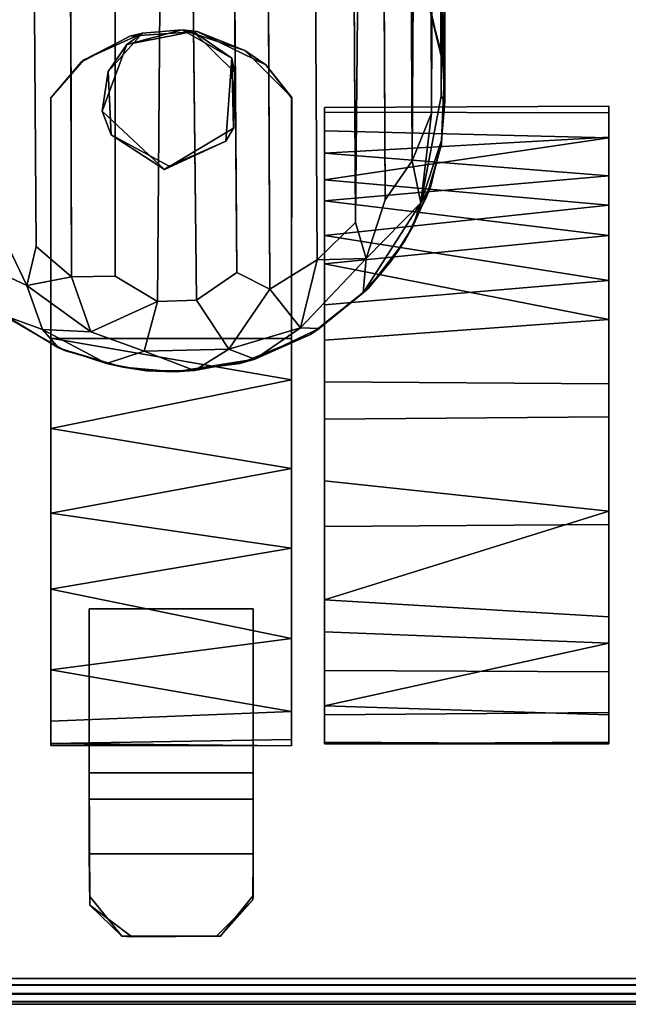
# Model space of a CAD drawing. Extents: x -173 to 30, y 47 to 130.
# Drawn here: x -99 to -98, y 79 to 81 of the extents above; entities that cross this region are included whole.
import ezdxf

# ---------------------------------------------------------------- set-up
doc = ezdxf.new("R2010")
doc.units = 0
doc.header["$LTSCALE"] = 96
doc.header["$MEASUREMENT"] = 0
for name, color, linetype in [('AFUTL-3-CTPL-FXBK', 7, 'Continuous'), ('AFUTL-3-LGPT', 7, 'Continuous'), ('AFUTL-3-TP-EDLM-SH', 7, 'Continuous'), ('AFUTL-3-TPLM-TH', 7, 'Continuous'), ('AFUTL-P', 7, 'Continuous'), ('MAIN_FURN', 7, 'Continuous')]:
    doc.layers.add(name, color=color, linetype=linetype)

# ---------------------------------------------------------------- blocks, each defined once
blk = doc.blocks.new('VT6030DT6VC12')
at = {"layer": 'AFUTL-3-CTPL-FXBK', "color": 47, "linetype": 'Continuous'}
for points, invisible_edges in [([(2.8893, -0.1569, 0.8575), (3.0918, -0.1552, 0.8577), (2.8143, -0.5295, 0.8577), (2.8147, -0.2498, 0.8574)], 2), ([(3.0918, -0.1552, 0.8577), (3.1874, -0.2273, 0.8566), (3.1893, -0.5295, 0.8577), (2.8143, -0.5295, 0.8577)], 8), ([(2.8985, -0.1564, 0.7328), (2.8156, -0.2395, 0.7328), (2.8143, -0.3445, 0.7327), (3.1893, -0.3445, 0.7327)], 8), ([(3.1144, -0.1569, 0.733), (2.8985, -0.1564, 0.7328), (3.1893, -0.3445, 0.7327), (3.1876, -0.2468, 0.7328)], 2), ([(2.8143, -0.3445, 0.7327), (2.8156, -0.2395, 0.7328), (2.8143, -0.5295, 0.8577), (2.8143, -0.5295, 0.7327)], 2), ([(2.8156, -0.2395, 0.7328), (2.8147, -0.2498, 0.8574), (2.8143, -0.5295, 0.8577)], 12), ([(3.1893, -0.3445, 0.7327), (3.1893, -0.5295, 0.8577), (3.1874, -0.2273, 0.8566), (3.1876, -0.2468, 0.7328)], 1), ([(3.1893, -0.4695, 0.6077), (3.1893, -0.5295, 0.7327), (3.1893, -0.5295, 0.8577), (3.1893, -0.3445, 0.7327)], 5), ([(3.1893, -0.592, 0.7327), (3.1893, -0.4695, 0.6077), (3.1893, -0.9045, 0.6077), (3.1893, -0.9045, 0.7327)], 1), ([(3.1893, -0.5295, 0.7327), (3.1893, -0.4695, 0.6077), (3.1893, -0.592, 0.7327)], 3), ([(2.0018, -0.5959, 0.8397), (2.0018, -2.0525, 0.7935), (2.0018, -0.6625, 0.4124), (2.0018, -0.5996, 0.614)], 3), ([(2.0018, -0.5959, 0.8397), (2.0018, -0.6675, 1.0614), (2.0018, -0.7605, 1.2007), (2.0018, -2.0525, 0.7935)], 12), ([(2.6518, -0.8515, 0.17), (2.6518, -0.5996, 0.8514), (2.6518, -0.5959, 0.6257), (2.6518, -0.683, 0.3708)], 1), ([(2.6518, -0.8515, 0.17), (2.6518, -0.6625, 1.0529), (2.6518, -0.5996, 0.8514)], 13), ([(2.7268, -0.591, 0.7327), (2.7268, -1.522, 1.3027), (2.7263, -2.0723, 1.3031), (2.7268, -2.072, 0.7327)], 1), ([(2.8143, -0.9045, 0.7327), (2.8143, -0.592, 0.7327), (2.7268, -0.591, 0.7327), (2.7268, -2.072, 0.7327)], 8), ([(2.7268, -0.591, 0.7327), (2.7268, -0.6056, 0.882), (2.7268, -1.522, 1.3027)], 14), ([(2.7268, -0.6056, 0.882), (2.7268, -0.67, 1.067), (2.7268, -0.8367, 1.2865), (2.7268, -1.522, 1.3027)], 12), ([(3.2769, -2.072, 0.7326), (3.2768, -0.592, 0.7327), (3.1893, -0.592, 0.7327), (3.1893, -0.9045, 0.7327)], 8), ([(3.2768, -0.592, 0.7327), (3.2769, -2.072, 0.7326), (3.277, -2.072, 1.3029), (3.2768, -1.522, 1.3027)], 8), ([(3.2768, -1.522, 1.3027), (3.2768, -0.648, 1.0183), (3.2768, -0.597, 0.8346), (3.2768, -0.592, 0.7327)], 9), ([(3.2768, -0.949, 1.3634), (3.2768, -0.7649, 1.2104), (3.2768, -0.648, 1.0183), (3.2768, -1.522, 1.3027)], 12), ([(2.0018, -1.0971, 0.0326), (2.0018, -0.826, 0.1892), (2.0018, -0.6625, 0.4124), (2.0018, -2.0525, 0.7935)], 12), ([(2.6518, -0.9251, 1.3517), (2.6518, -0.7635, 1.2043), (2.6518, -0.6625, 1.0529), (2.6518, -0.8515, 0.17)], 12), ([(2.0018, -1.1274, 1.4423), (2.0018, -2.0525, 0.7935), (2.0018, -0.7605, 1.2007), (2.0018, -0.8864, 1.3219)], 3), ([(2.6518, -1.5179, 0.0277), (2.6518, -0.8515, 0.17), (2.6518, -1.0924, 0.0341), (2.6518, -1.3378, 0.0008)], 1), ([(2.6518, -1.5179, 0.0277), (2.6518, -1.6924, 0.1009), (2.6518, -1.8362, 0.2125), (2.6518, -0.8515, 0.17)], 12), ([(2.6518, -2.0387, 0.5704), (2.6518, -0.8515, 0.17), (2.6518, -1.8362, 0.2125), (2.6518, -1.9454, 0.349)], 3), ([(2.6518, -1.9959, 1.0221), (2.6518, -0.8515, 0.17), (2.6518, -2.0387, 0.5704), (2.6518, -2.0499, 0.8104)], 3), ([(2.6518, -1.7569, 1.3211), (2.6518, -0.8515, 0.17), (2.6518, -1.9959, 1.0221), (2.6518, -1.884, 1.2012)], 3), ([(2.6518, -1.4226, 1.4575), (2.6518, -0.8515, 0.17), (2.6518, -1.7569, 1.3211), (2.6518, -1.5984, 1.4105)], 3), ([(2.6518, -0.9251, 1.3517), (2.6518, -0.8515, 0.17), (2.6518, -1.4226, 1.4575), (2.6518, -1.1968, 1.4563)], 3), ([(2.7268, -1.2246, 1.4593), (2.7268, -1.522, 1.3027), (2.7268, -0.8367, 1.2865), (2.7268, -1.043, 1.4086)], 3), ([(3.1893, -0.9045, 0.7327), (2.8143, -0.9045, 0.7327), (2.7268, -2.072, 0.7327), (3.2769, -2.072, 0.7326)], 14), ([(3.2768, -1.3166, 1.4657), (3.2768, -1.1228, 1.4365), (3.2768, -0.949, 1.3634), (3.2768, -1.522, 1.3027)], 12), ([(2.0018, -1.0971, 0.0326), (2.0018, -2.0525, 0.7935), (2.0018, -1.5649, 0.0402), (2.0018, -1.3426, 0.001)], 3), ([(2.0018, -1.1274, 1.4423), (2.0018, -1.4181, 1.4603), (2.0018, -1.6543, 1.3861), (2.0018, -2.0525, 0.7935)], 12), ([(2.7268, -1.522, 1.3027), (2.7268, -1.2246, 1.4593), (2.7268, -1.4278, 1.4567), (2.7268, -1.522, 1.4348)], 1), ([(3.2768, -1.522, 1.3027), (3.277, -1.5228, 1.4356), (3.2768, -1.3166, 1.4657)], 12), ([(2.7268, -1.522, 1.3027), (2.8769, -1.9727, 1.3027), (2.863, -2.1619, 1.3027), (2.7263, -2.0723, 1.3031)], 5), ([(2.7268, -1.522, 1.3027), (3.2768, -1.522, 1.3027), (3.0062, -1.9155, 1.3027), (2.8769, -1.9727, 1.3027)], 10), ([(3.2768, -1.522, 1.3027), (3.1388, -1.987, 1.3027), (3.0062, -1.9155, 1.3027)], 13), ([(3.277, -2.072, 1.3029), (3.1457, -2.1315, 1.3027), (3.1388, -1.987, 1.3027), (3.2768, -1.522, 1.3027)], 5), ([(2.0018, -1.5649, 0.0402), (2.0018, -2.0525, 0.7935), (2.0018, -1.8938, 0.2751), (2.0018, -1.7569, 0.1443)], 3), ([(2.0018, -1.9806, 1.0607), (2.0018, -2.0525, 0.7935), (2.0018, -1.6543, 1.3861), (2.0018, -1.8261, 1.2634)], 2), ([(2.0018, -2.0373, 0.5756), (2.0018, -1.9816, 0.4177), (2.0018, -1.8938, 0.2751), (2.0018, -2.0525, 0.7935)], 4), ([(2.8576, -2.13, 1.5027), (2.8592, -2.0021, 1.5027), (3.0169, -1.9077, 1.5027), (3.1597, -2.0411, 1.5027)], 8), ([(3.1035, -2.1936, 1.5027), (2.9515, -2.2234, 1.5027), (2.8576, -2.13, 1.5027), (3.1597, -2.0411, 1.5027)], 4), ([(2.8335, -2.1794, 1.3027), (2.7263, -2.0723, 1.3031), (2.863, -2.1619, 1.3027)], 14), ([(3.2769, -2.072, 0.7326), (2.7268, -2.072, 0.7327), (2.7859, -2.1473, 0.7327)], 13), ([(3.2769, -2.072, 0.7326), (2.7859, -2.1473, 0.7327), (2.9424, -2.2229, 0.7327), (3.0966, -2.2128, 0.7327)], 9), ([(3.0671, -2.2194, 1.3027), (3.1457, -2.1315, 1.3027), (3.277, -2.072, 1.3029), (3.2016, -2.1585, 1.3027)], 2), ([(3.2769, -2.072, 0.7326), (3.0966, -2.2128, 0.7327), (3.2072, -2.1533, 0.7327)], 1), ([(2.9767, -2.2271, 1.3027), (2.8335, -2.1794, 1.3027), (2.863, -2.1619, 1.3027)], 2)]:
    blk.add_3dface(points, dxfattribs=dict(at, invisible_edges=invisible_edges))
for points in [[(2.8156, -0.2395, 0.7328), (2.8893, -0.1569, 0.8575), (2.8147, -0.2498, 0.8574)], [(2.8985, -0.1564, 0.7328), (2.8893, -0.1569, 0.8575), (2.8156, -0.2395, 0.7328)], [(2.8893, -0.1569, 0.8575), (3.1144, -0.1569, 0.733), (3.0918, -0.1552, 0.8577)], [(2.8893, -0.1569, 0.8575), (2.8985, -0.1564, 0.7328), (3.1144, -0.1569, 0.733)], [(3.0918, -0.1552, 0.8577), (3.1144, -0.1569, 0.733), (3.1874, -0.2273, 0.8566)], [(3.1874, -0.2273, 0.8566), (3.1144, -0.1569, 0.733), (3.1876, -0.2468, 0.7328)], [(2.8143, -0.3445, 0.7327), (2.8143, -0.4695, 0.6077), (3.1893, -0.4695, 0.6077), (3.1893, -0.3445, 0.7327)], [(2.8143, -0.4695, 0.6077), (2.8143, -0.3445, 0.7327), (2.8143, -0.5295, 0.7327), (2.8143, -0.592, 0.7327)], [(3.1893, -0.9045, 0.6077), (3.1893, -0.4695, 0.6077), (2.8143, -0.4695, 0.6077), (2.8143, -0.9045, 0.6077)], [(2.8143, -0.592, 0.7327), (2.8143, -0.9045, 0.7327), (2.8143, -0.9045, 0.6077), (2.8143, -0.4695, 0.6077)], [(2.8143, -0.5295, 0.7327), (2.8143, -0.5295, 0.8577), (3.1893, -0.5295, 0.8577), (3.1893, -0.5295, 0.7327)], [(2.8143, -0.5295, 0.7327), (3.1893, -0.5295, 0.7327), (3.1893, -0.592, 0.7327), (2.8143, -0.592, 0.7327)], [(2.6518, -0.5959, 0.6257), (2.0018, -0.5996, 0.614), (2.0018, -0.6625, 0.4124), (2.6518, -0.683, 0.3708)], [(2.6518, -0.5959, 0.6257), (2.6518, -0.5996, 0.8514), (2.0018, -0.5959, 0.8397), (2.0018, -0.5996, 0.614)], [(2.6518, -0.6625, 1.0529), (2.0018, -0.6675, 1.0614), (2.0018, -0.5959, 0.8397), (2.6518, -0.5996, 0.8514)], [(2.7268, -0.591, 0.7327), (3.2768, -0.597, 0.8346), (2.7268, -0.6056, 0.882)], [(2.7268, -0.591, 0.7327), (2.8143, -0.592, 0.7327), (3.2768, -0.597, 0.8346)], [(2.7268, -0.6056, 0.882), (3.2768, -0.597, 0.8346), (3.2768, -0.648, 1.0183), (2.7268, -0.67, 1.067)], [(3.2768, -0.597, 0.8346), (2.8143, -0.592, 0.7327), (3.1893, -0.592, 0.7327), (3.2768, -0.592, 0.7327)], [(2.7268, -0.67, 1.067), (3.2768, -0.648, 1.0183), (3.2768, -0.7649, 1.2104)], [(2.6518, -0.6625, 1.0529), (2.6518, -0.7635, 1.2043), (2.0018, -0.7605, 1.2007), (2.0018, -0.6675, 1.0614)], [(2.6518, -0.683, 0.3708), (2.0018, -0.6625, 0.4124), (2.0018, -0.826, 0.1892)], [(2.7268, -0.67, 1.067), (3.2768, -0.7649, 1.2104), (2.7268, -0.8367, 1.2865)], [(2.6518, -0.683, 0.3708), (2.0018, -0.826, 0.1892), (2.6518, -0.8515, 0.17)], [(2.6518, -0.7635, 1.2043), (2.6518, -0.9251, 1.3517), (2.0018, -0.8864, 1.3219), (2.0018, -0.7605, 1.2007)], [(2.7268, -0.8367, 1.2865), (3.2768, -0.7649, 1.2104), (3.2768, -0.949, 1.3634)], [(2.6518, -1.0924, 0.0341), (2.6518, -0.8515, 0.17), (2.0018, -0.826, 0.1892), (2.0018, -1.0971, 0.0326)], [(2.7268, -0.8367, 1.2865), (3.2768, -0.949, 1.3634), (2.7268, -1.043, 1.4086)], [(2.6518, -0.9251, 1.3517), (2.0018, -1.1274, 1.4423), (2.0018, -0.8864, 1.3219)], [(2.8143, -0.9045, 0.6077), (2.8143, -0.9045, 0.7327), (3.1893, -0.9045, 0.7327), (3.1893, -0.9045, 0.6077)], [(2.6518, -1.1968, 1.4563), (2.0018, -1.1274, 1.4423), (2.6518, -0.9251, 1.3517)], [(2.7268, -1.043, 1.4086), (3.2768, -0.949, 1.3634), (3.2768, -1.1228, 1.4365)], [(2.7268, -1.043, 1.4086), (3.2768, -1.1228, 1.4365), (2.7268, -1.2246, 1.4593)], [(2.6518, -1.3378, 0.0008), (2.6518, -1.0924, 0.0341), (2.0018, -1.0971, 0.0326), (2.0018, -1.3426, 0.001)], [(2.7268, -1.2246, 1.4593), (3.2768, -1.1228, 1.4365), (3.2768, -1.3166, 1.4657)], [(2.6518, -1.1968, 1.4563), (2.6518, -1.4226, 1.4575), (2.0018, -1.4181, 1.4603), (2.0018, -1.1274, 1.4423)], [(2.7268, -1.2246, 1.4593), (3.2768, -1.3166, 1.4657), (2.7268, -1.4278, 1.4567)], [(2.7268, -1.4278, 1.4567), (3.2768, -1.3166, 1.4657), (3.277, -1.5228, 1.4356)], [(2.6518, -1.5179, 0.0277), (2.6518, -1.3378, 0.0008), (2.0018, -1.3426, 0.001), (2.0018, -1.5649, 0.0402)], [(2.6518, -1.5984, 1.4105), (2.0018, -1.6543, 1.3861), (2.0018, -1.4181, 1.4603), (2.6518, -1.4226, 1.4575)], [(2.7268, -1.4278, 1.4567), (3.277, -1.5228, 1.4356), (2.7268, -1.522, 1.4348)], [(2.6518, -1.5179, 0.0277), (2.0018, -1.5649, 0.0402), (2.6518, -1.6924, 0.1009)], [(3.277, -1.5228, 1.4356), (3.2768, -1.522, 1.3027), (2.7268, -1.522, 1.3027), (2.7268, -1.522, 1.4348)], [(2.6518, -1.6924, 0.1009), (2.0018, -1.5649, 0.0402), (2.0018, -1.7569, 0.1443)], [(2.6518, -1.7569, 1.3211), (2.0018, -1.6543, 1.3861), (2.6518, -1.5984, 1.4105)], [(2.6518, -1.7569, 1.3211), (2.0018, -1.8261, 1.2634), (2.0018, -1.6543, 1.3861)], [(2.6518, -1.6924, 0.1009), (2.0018, -1.7569, 0.1443), (2.6518, -1.8362, 0.2125)], [(2.6518, -1.884, 1.2012), (2.0018, -1.8261, 1.2634), (2.6518, -1.7569, 1.3211)], [(2.6518, -1.8362, 0.2125), (2.0018, -1.7569, 0.1443), (2.0018, -1.8938, 0.2751)], [(2.6518, -1.884, 1.2012), (2.0018, -1.9806, 1.0607), (2.0018, -1.8261, 1.2634)], [(2.6518, -1.8362, 0.2125), (2.0018, -1.8938, 0.2751), (2.6518, -1.9454, 0.349)], [(2.6518, -1.9959, 1.0221), (2.0018, -1.9806, 1.0607), (2.6518, -1.884, 1.2012)], [(2.6518, -1.9454, 0.349), (2.0018, -1.8938, 0.2751), (2.0018, -1.9816, 0.4177)], [(2.8592, -2.0021, 1.5027), (2.8769, -1.9727, 1.3027), (3.0169, -1.9077, 1.5027)], [(3.0169, -1.9077, 1.5027), (2.8769, -1.9727, 1.3027), (3.0062, -1.9155, 1.3027)], [(3.0169, -1.9077, 1.5027), (3.0062, -1.9155, 1.3027), (3.1388, -1.987, 1.3027)], [(3.0169, -1.9077, 1.5027), (3.1388, -1.987, 1.3027), (3.1597, -2.0411, 1.5027)], [(2.6518, -2.0387, 0.5704), (2.6518, -1.9454, 0.349), (2.0018, -1.9816, 0.4177), (2.0018, -2.0373, 0.5756)], [(2.8592, -2.0021, 1.5027), (2.863, -2.1619, 1.3027), (2.8769, -1.9727, 1.3027)], [(2.6518, -1.9959, 1.0221), (2.6518, -2.0499, 0.8104), (2.0018, -2.0525, 0.7935), (2.0018, -1.9806, 1.0607)], [(3.1597, -2.0411, 1.5027), (3.1388, -1.987, 1.3027), (3.1457, -2.1315, 1.3027)], [(2.8576, -2.13, 1.5027), (2.863, -2.1619, 1.3027), (2.8592, -2.0021, 1.5027)], [(2.6518, -2.0387, 0.5704), (2.0018, -2.0373, 0.5756), (2.0018, -2.0525, 0.7935), (2.6518, -2.0499, 0.8104)], [(3.1597, -2.0411, 1.5027), (3.1457, -2.1315, 1.3027), (3.1035, -2.1936, 1.5027)], [(2.7268, -2.072, 0.7327), (2.7263, -2.0723, 1.3031), (2.7859, -2.1473, 0.7327)], [(2.7859, -2.1473, 0.7327), (2.7263, -2.0723, 1.3031), (2.8335, -2.1794, 1.3027)], [(3.2016, -2.1585, 1.3027), (3.277, -2.072, 1.3029), (3.2769, -2.072, 0.7326), (3.2072, -2.1533, 0.7327)], [(2.9515, -2.2234, 1.5027), (2.863, -2.1619, 1.3027), (2.8576, -2.13, 1.5027)], [(3.1035, -2.1936, 1.5027), (3.1457, -2.1315, 1.3027), (3.0671, -2.2194, 1.3027)], [(2.7859, -2.1473, 0.7327), (2.8335, -2.1794, 1.3027), (2.9424, -2.2229, 0.7327)], [(3.2016, -2.1585, 1.3027), (3.2072, -2.1533, 0.7327), (3.0966, -2.2128, 0.7327), (3.0671, -2.2194, 1.3027)], [(2.9424, -2.2229, 0.7327), (2.8335, -2.1794, 1.3027), (2.9767, -2.2271, 1.3027)], [(2.9515, -2.2234, 1.5027), (2.9767, -2.2271, 1.3027), (2.863, -2.1619, 1.3027)], [(3.1035, -2.1936, 1.5027), (2.9767, -2.2271, 1.3027), (2.9515, -2.2234, 1.5027)], [(3.1035, -2.1936, 1.5027), (3.0671, -2.2194, 1.3027), (2.9767, -2.2271, 1.3027)], [(2.9767, -2.2271, 1.3027), (3.0671, -2.2194, 1.3027), (3.0966, -2.2128, 0.7327), (2.9424, -2.2229, 0.7327)]]:
    blk.add_3dface(points, dxfattribs=at)
at = {"layer": 'AFUTL-3-LGPT', "color": 30, "linetype": 'Continuous'}
for points, invisible_edges in [([(2.9935, -1.4458, 1.5027), (2.3775, -2.1334, 1.5027), (3.2434, -1.4934, 1.5027), (3.1114, -1.456, 1.5027)], 3), ([(2.9935, -1.4458, 1.5027), (2.8451, -1.4651, 1.5027), (2.6836, -1.5313, 1.5027), (2.3775, -2.1334, 1.5027)], 12), ([(3.466, -1.6512, 1.5027), (3.3679, -1.5644, 1.5027), (3.2434, -1.4934, 1.5027), (2.3775, -2.1334, 1.5027)], 12), ([(2.4681, -1.7447, 1.5027), (2.3775, -2.1334, 1.5027), (2.6836, -1.5313, 1.5027), (2.5519, -1.6361, 1.5027)], 3), ([(3.5902, -1.8589, 1.5027), (3.5427, -1.7572, 1.5027), (3.466, -1.6512, 1.5027), (2.3775, -2.1334, 1.5027)], 12), ([(2.3845, -1.9653, 1.5027), (2.3775, -2.1334, 1.5027), (2.4681, -1.7447, 1.5027), (2.4186, -1.8454, 1.5027)], 2), ([(3.5902, -1.8589, 1.5027), (2.3775, -2.1334, 1.5027), (3.6246, -2.1353, 1.5027), (3.6234, -1.992, 1.5027)], 3), ([(2.4094, -2.2732, 1.5027), (2.4489, -2.3648, 1.5027), (2.5061, -2.454, 1.5027), (2.3775, -2.1334, 1.5027)], 4), ([(2.7204, -2.6323, 1.5027), (2.3775, -2.1334, 1.5027), (2.5061, -2.454, 1.5027), (2.5914, -2.545, 1.5027)], 3), ([(2.7204, -2.6323, 1.5027), (2.8736, -2.6852, 1.5027), (3.0414, -2.698, 1.5027), (2.3775, -2.1334, 1.5027)], 12), ([(3.0414, -2.698, 1.5027), (3.1883, -2.6694, 1.5027), (3.3087, -2.6181, 1.5027), (2.3775, -2.1334, 1.5027)], 12), ([(3.3087, -2.6181, 1.5027), (3.4436, -2.5174, 1.5027), (3.5284, -2.4096, 1.5027), (2.3775, -2.1334, 1.5027)], 12), ([(3.6246, -2.1353, 1.5027), (2.3775, -2.1334, 1.5027), (3.5284, -2.4096, 1.5027), (3.5909, -2.2875, 1.5027)], 3)]:
    blk.add_3dface(points, dxfattribs=dict(at, invisible_edges=invisible_edges))
for points in [[(2.8451, -1.4651, 1.5027), (2.9935, -1.4458, 1.5027), (2.9486, -1.4489, 8.9428), (2.8107, -1.4749, 8.8567)], [(2.8702, -1.4972, 9.4407), (2.8107, -1.4749, 8.8567), (2.9486, -1.4489, 8.9428)], [(3.0635, -1.4933, 9.5186), (2.8702, -1.4972, 9.4407), (2.9486, -1.4489, 8.9428)], [(2.9935, -1.4458, 1.5027), (3.058, -1.448, 8.781), (2.9486, -1.4489, 8.9428)], [(3.1494, -1.4645, 8.9317), (3.0635, -1.4933, 9.5186), (2.9486, -1.4489, 8.9428), (3.058, -1.448, 8.781)], [(3.1114, -1.456, 1.5027), (3.058, -1.448, 8.781), (2.9935, -1.4458, 1.5027)], [(3.1114, -1.456, 1.5027), (3.1494, -1.4645, 8.9317), (3.058, -1.448, 8.781)], [(3.2434, -1.4934, 1.5027), (3.2592, -1.5009, 8.8325), (3.1494, -1.4645, 8.9317), (3.1114, -1.456, 1.5027)], [(2.6836, -1.5313, 1.5027), (2.8451, -1.4651, 1.5027), (2.8107, -1.4749, 8.8567), (2.6638, -1.5445, 8.8625)], [(2.7067, -1.5461, 9.3587), (2.6638, -1.5445, 8.8625), (2.8107, -1.4749, 8.8567)], [(2.8702, -1.4972, 9.4407), (2.7067, -1.5461, 9.3587), (2.8107, -1.4749, 8.8567)], [(3.2955, -1.5422, 9.2971), (3.1857, -1.5371, 9.653), (3.0635, -1.4933, 9.5186), (3.1494, -1.4645, 8.9317)], [(3.2955, -1.5422, 9.2971), (3.1494, -1.4645, 8.9317), (3.2592, -1.5009, 8.8325)], [(2.7766, -1.6348, 10.1252), (2.7067, -1.5461, 9.3587), (2.8702, -1.4972, 9.4407)], [(2.8516, -1.6724, 10.3574), (2.7766, -1.6348, 10.1252), (2.8702, -1.4972, 9.4407), (2.944, -1.6098, 10.1845)], [(3.0329, -1.6062, 10.1771), (2.944, -1.6098, 10.1845), (2.8702, -1.4972, 9.4407), (3.0635, -1.4933, 9.5186)], [(3.1857, -1.5371, 9.653), (3.0329, -1.6062, 10.1771), (3.0635, -1.4933, 9.5186)], [(3.3679, -1.5644, 1.5027), (3.3774, -1.5719, 9.0272), (3.2592, -1.5009, 8.8325), (3.2434, -1.4934, 1.5027)], [(3.3774, -1.5719, 9.0272), (3.2955, -1.5422, 9.2971), (3.2592, -1.5009, 8.8325)], [(2.5519, -1.6361, 1.5027), (2.6836, -1.5313, 1.5027), (2.6638, -1.5445, 8.8625), (2.5634, -1.6259, 8.9811)], [(2.5566, -1.7046, 9.7171), (2.5634, -1.6259, 8.9811), (2.6638, -1.5445, 8.8625), (2.7067, -1.5461, 9.3587)], [(2.6683, -1.7019, 10.169), (2.5566, -1.7046, 9.7171), (2.7067, -1.5461, 9.3587)], [(2.7766, -1.6348, 10.1252), (2.6683, -1.7019, 10.169), (2.7067, -1.5461, 9.3587)], [(3.1299, -1.6643, 10.3488), (3.0329, -1.6062, 10.1771), (3.1857, -1.5371, 9.653), (3.2294, -1.6627, 10.2262)], [(3.3319, -1.6426, 9.89), (3.2294, -1.6627, 10.2262), (3.1857, -1.5371, 9.653)], [(3.3319, -1.6426, 9.89), (3.1857, -1.5371, 9.653), (3.2955, -1.5422, 9.2971)], [(3.4866, -1.7153, 9.4625), (3.3319, -1.6426, 9.89), (3.2955, -1.5422, 9.2971), (3.3774, -1.5719, 9.0272)], [(2.8516, -1.6724, 10.3574), (2.944, -1.6098, 10.1845), (2.9955, -6.3528, 27.8977), (2.89, -6.3638, 27.8977)], [(2.9955, -6.3528, 27.8977), (2.944, -1.6098, 10.1845), (3.0329, -1.6062, 10.1771)], [(3.132, -6.3665, 27.8977), (2.9955, -6.3528, 27.8977), (3.0329, -1.6062, 10.1771), (3.1299, -1.6643, 10.3488)], [(2.5634, -1.6259, 8.9811), (2.4316, -1.8319, 9.3325), (2.4509, -1.7762, 8.9883), (2.5009, -1.6971, 8.8638)], [(2.5566, -1.7046, 9.7171), (2.4316, -1.8319, 9.3325), (2.5634, -1.6259, 8.9811)], [(2.5519, -1.6361, 1.5027), (2.5634, -1.6259, 8.9811), (2.5009, -1.6971, 8.8638), (2.4681, -1.7447, 1.5027)], [(2.6683, -1.7019, 10.169), (2.7766, -1.6348, 10.1252), (2.7995, -6.388, 27.8977), (2.6969, -6.4349, 27.8977)], [(2.7766, -1.6348, 10.1252), (2.8516, -1.6724, 10.3574), (2.89, -6.3638, 27.8977), (2.7995, -6.388, 27.8977)], [(3.2447, -6.4041, 27.8977), (3.132, -6.3665, 27.8977), (3.1299, -1.6643, 10.3488), (3.2294, -1.6627, 10.2262)], [(3.3103, -1.732, 10.3363), (3.2294, -1.6627, 10.2262), (3.3319, -1.6426, 9.89)], [(3.2294, -1.6627, 10.2262), (3.3103, -1.732, 10.3363), (3.3442, -6.458, 27.8977), (3.2447, -6.4041, 27.8977)], [(3.3442, -6.458, 27.8977), (3.3103, -1.732, 10.3363), (3.3319, -1.6426, 9.89), (3.3896, -1.7637, 10.2492)], [(3.4866, -1.7153, 9.4625), (3.4675, -1.808, 10.1322), (3.3896, -1.7637, 10.2492), (3.3319, -1.6426, 9.89)], [(2.5566, -1.7046, 9.7171), (2.5132, -1.8388, 10.1429), (2.4516, -1.9277, 10.1161), (2.4316, -1.8319, 9.3325)], [(2.4681, -1.7447, 1.5027), (2.5009, -1.6971, 8.8638), (2.4509, -1.7762, 8.9883)], [(2.5808, -1.787, 10.2265), (2.5354, -6.5689, 27.8977), (2.5132, -1.8388, 10.1429), (2.5566, -1.7046, 9.7171)], [(2.6683, -1.7019, 10.169), (2.5808, -1.787, 10.2265), (2.5566, -1.7046, 9.7171)], [(2.5808, -1.787, 10.2265), (2.6683, -1.7019, 10.169), (2.6969, -6.4349, 27.8977), (2.6085, -6.4973, 27.8977)], [(2.4186, -1.8454, 1.5027), (2.4681, -1.7447, 1.5027), (2.4509, -1.7762, 8.9883), (2.409, -1.8702, 8.8398)], [(2.4509, -1.7762, 8.9883), (2.4316, -1.8319, 9.3325), (2.409, -1.8702, 8.8398)], [(3.3896, -1.7637, 10.2492), (3.4356, -6.5342, 27.8977), (3.3442, -6.458, 27.8977)], [(2.5808, -1.787, 10.2265), (2.6085, -6.4973, 27.8977), (2.5354, -6.5689, 27.8977)], [(2.4316, -1.8319, 9.3325), (2.3854, -2.0758, 9.9225), (2.3766, -2.0628, 9.5389), (2.3843, -1.9738, 8.998)], [(2.4316, -1.8319, 9.3325), (2.3843, -1.9738, 8.998), (2.409, -1.8702, 8.8398)], [(2.4073, -2.0363, 10.1246), (2.3888, -6.8714, 27.8977), (2.3854, -2.0758, 9.9225), (2.4316, -1.8319, 9.3325)], [(2.4073, -2.0363, 10.1246), (2.4316, -1.8319, 9.3325), (2.4516, -1.9277, 10.1161)], [(2.5132, -1.8388, 10.1429), (2.5354, -6.5689, 27.8977), (2.4753, -6.6513, 27.8977), (2.4516, -1.9277, 10.1161)], [(2.3845, -1.9653, 1.5027), (2.4186, -1.8454, 1.5027), (2.409, -1.8702, 8.8398), (2.3843, -1.9738, 8.998)], [(2.4227, -6.754, 27.8977), (2.4073, -2.0363, 10.1246), (2.4516, -1.9277, 10.1161)], [(2.4516, -1.9277, 10.1161), (2.4753, -6.6513, 27.8977), (2.4227, -6.754, 27.8977)], [(2.3845, -1.9653, 1.5027), (2.3843, -1.9738, 8.998), (2.3766, -2.0628, 9.5389), (2.3775, -2.1334, 1.5027)], [(2.4073, -2.0363, 10.1246), (2.4227, -6.754, 27.8977), (2.3888, -6.8714, 27.8977)], [(2.3809, -2.2802, 9.9773), (2.3766, -2.0628, 9.5389), (2.3756, -6.9933, 27.8977), (2.387, -7.1218, 27.8977)], [(2.3854, -2.0758, 9.9225), (2.3888, -6.8714, 27.8977), (2.3756, -6.9933, 27.8977), (2.3766, -2.0628, 9.5389)], [(2.3766, -2.0628, 9.5389), (2.3809, -2.2802, 9.9773), (2.3824, -2.1649, 9.0339)], [(2.3775, -2.1334, 1.5027), (2.3766, -2.0628, 9.5389), (2.3824, -2.1649, 9.0339)], [(2.4094, -2.2732, 1.5027), (2.3775, -2.1334, 1.5027), (2.3824, -2.1649, 9.0339), (2.4178, -2.2983, 8.9302)], [(2.3824, -2.1649, 9.0339), (2.3809, -2.2802, 9.9773), (2.4023, -2.3707, 9.9264), (2.4178, -2.2983, 8.9302)]]:
    blk.add_3dface(points, dxfattribs=at)
at = {"layer": 'AFUTL-3-TP-EDLM-SH', "color": 5, "linetype": 'Continuous'}
for points in [[(0.0609, -0.0009, 28.9587), (0.0609, -0.0009, 28.0566), (59.9427, -0.0009, 28.0545), (59.9427, -0.0009, 28.9567)], [(0.0609, -0.0064, 28.0358), (59.9427, -0.0077, 28.0336), (59.9427, -0.0009, 28.0545), (0.0609, -0.0009, 28.0566)], [(0.0609, -0.0009, 28.9587), (59.9427, -0.0009, 28.9567), (59.9427, -0.0064, 28.9775), (0.0609, -0.0077, 28.9797)], [(0.0609, -0.0064, 28.0358), (0.0609, -0.025, 28.0132), (59.9427, -0.0238, 28.0142), (59.9427, -0.0077, 28.0336)], [(0.0609, -0.0238, 28.9991), (0.0609, -0.0077, 28.9797), (59.9427, -0.0064, 28.9775), (59.9427, -0.025, 29.0001)], [(0.0608, -0.06, 28.0026), (59.9427, -0.0452, 28.0044), (0.0609, -0.025, 28.0132)], [(0.0609, -0.025, 28.0132), (59.9427, -0.0452, 28.0044), (59.9427, -0.0238, 28.0142)], [(0.0609, -0.0238, 28.9991), (59.9427, -0.025, 29.0001), (0.0609, -0.0452, 29.0089)], [(0.0609, -0.0452, 29.0089), (59.9427, -0.025, 29.0001), (59.9428, -0.06, 29.0106)], [(0.0608, -0.06, 28.0026), (59.9427, -0.06, 28.0027), (59.9427, -0.0452, 28.0044)], [(0.0609, -0.06, 29.0106), (59.9428, -0.06, 29.0106), (59.9427, -0.06, 28.0027), (0.0608, -0.06, 28.0026)], [(0.0609, -0.0452, 29.0089), (59.9428, -0.06, 29.0106), (0.0609, -0.06, 29.0106)]]:
    blk.add_3dface(points, dxfattribs=at)
at = {"layer": 'AFUTL-3-TPLM-TH', "color": 42, "linetype": 'Continuous'}
for points, invisible_edges in [([(0.0609, -24.1503, 28.0027), (59.9427, -24.1632, 28.0027), (59.9427, -0.06, 28.0027), (0.0609, -0.06, 28.0027)], 1), ([(59.9427, -0.06, 29.0106), (54.1641, -29.9418, 29.0106), (0.0609, -24.0706, 29.0106), (0.0609, -0.06, 29.0106)], 3)]:
    blk.add_3dface(points, dxfattribs=dict(at, invisible_edges=invisible_edges))
blk.add_3dface([(59.9427, -0.06, 28.0027), (59.9427, -0.06, 29.0106), (0.0609, -0.06, 29.0106), (0.0609, -0.06, 28.0027)], dxfattribs=at)
at = {"layer": 'AFUTL-P', "color": 1, "linetype": 'Continuous'}
for p, q in [((0.0609, -0.0009), (59.9427, -0.0009)), ((0.0609, -0.0077), (59.9427, -0.0064)), ((0.0609, -0.0064), (59.9427, -0.0077)), ((0.0609, -0.0238), (59.9427, -0.025)), ((0.0609, -0.025), (59.9427, -0.0238)), ((0.0609, -0.0452), (59.9427, -0.025)), ((0.0609, -0.025), (59.9427, -0.0452)), ((0.0608, -0.06), (59.9427, -0.0452)), ((59.9428, -0.06), (0.0608, -0.06)), ((0.0609, -0.0452), (59.9428, -0.06)), ((2.8147, -0.2498), (2.8893, -0.1569)), ((2.8156, -0.2395), (2.8985, -0.1564)), ((2.8893, -0.1569), (2.8156, -0.2395)), ((2.8893, -0.1569), (3.0918, -0.1552)), ((2.8893, -0.1569), (2.8985, -0.1564)), ((2.8893, -0.1569), (3.1144, -0.1569)), ((3.1144, -0.1569), (2.8985, -0.1564)), ((3.1874, -0.2273), (3.0918, -0.1552)), ((3.0918, -0.1552), (3.1144, -0.1569)), ((3.1874, -0.2273), (3.1144, -0.1569)), ((3.1144, -0.1569), (3.1876, -0.2468)), ((2.8143, -0.5295), (2.8156, -0.2395)), ((2.8156, -0.2395), (2.8143, -0.3445)), ((2.8147, -0.2498), (2.8156, -0.2395)), ((3.1893, -0.5295), (3.1874, -0.2273)), ((3.1874, -0.2273), (3.1893, -0.3445)), ((3.1874, -0.2273), (3.1876, -0.2468)), ((3.1893, -0.3445), (3.1876, -0.2468)), ((2.8143, -0.5295), (2.8147, -0.2498)), ((2.8143, -0.3445), (2.8143, -0.9045)), ((2.8143, -0.3445), (3.1893, -0.3445)), ((3.1893, -0.3445), (3.1893, -0.9045)), ((3.1893, -0.4695), (2.8143, -0.4695)), ((3.1893, -0.5295), (2.8143, -0.5295)), ((2.6518, -0.5996), (2.0018, -0.5959)), ((2.6518, -0.5959), (2.0018, -0.5959)), ((2.6518, -0.5959), (2.0018, -0.5996)), ((2.0018, -0.5959), (2.0018, -2.0525)), ((2.6518, -2.0499), (2.6518, -0.5959)), ((2.8143, -0.592), (2.7268, -0.591)), ((3.2768, -0.597), (2.7268, -0.591)), ((2.7268, -0.591), (2.7268, -2.072)), ((3.2768, -0.597), (2.7268, -0.6056)), ((2.8143, -0.592), (3.2768, -0.592)), ((2.8143, -0.592), (3.2768, -0.597)), ((3.2768, -0.592), (3.2769, -2.072)), ((3.2768, -0.592), (3.2768, -1.522)), ((3.2768, -0.648), (2.7268, -0.67)), ((2.6518, -0.683), (2.0018, -0.6625)), ((2.6518, -0.6625), (2.0018, -0.6675)), ((3.2768, -0.7649), (2.7268, -0.67)), ((2.6518, -0.7635), (2.0018, -0.7605)), ((3.2768, -0.7649), (2.7268, -0.8367)), ((2.6518, -0.8515), (2.0018, -0.826)), ((3.2768, -0.949), (2.7268, -0.8367)), ((2.6518, -0.9251), (2.0018, -0.8864)), ((2.8143, -0.9045), (3.1893, -0.9045)), ((2.6518, -0.9251), (2.0018, -1.1274)), ((3.2768, -0.949), (2.7268, -1.043)), ((3.2768, -1.1228), (2.7268, -1.043)), ((2.6518, -1.0924), (2.0018, -1.0971)), ((3.2768, -1.1228), (2.7268, -1.2246)), ((2.6518, -1.1968), (2.0018, -1.1274)), ((3.2768, -1.3166), (2.7268, -1.2246)), ((3.2768, -1.3166), (2.7268, -1.4278)), ((3.2768, -1.3166), (3.277, -1.5228)), ((2.6518, -1.3378), (2.0018, -1.3426)), ((2.6518, -1.4226), (2.0018, -1.4181)), ((2.8107, -1.4749), (2.9935, -1.4458)), ((2.9486, -1.4489), (2.8107, -1.4749)), ((2.8451, -1.4651), (2.9935, -1.4458)), ((2.8702, -1.4972), (2.9486, -1.4489)), ((2.9486, -1.4489), (2.9935, -1.4458)), ((3.058, -1.448), (2.9486, -1.4489)), ((3.0635, -1.4933), (2.9486, -1.4489)), ((3.058, -1.448), (2.9935, -1.4458)), ((2.9935, -1.4458), (3.1114, -1.456)), ((3.1494, -1.4645), (3.058, -1.448)), ((3.058, -1.448), (3.1114, -1.456)), ((3.1114, -1.456), (3.2434, -1.4934)), ((3.2592, -1.5009), (3.1114, -1.456)), ((3.1494, -1.4645), (3.1114, -1.456)), ((2.8451, -1.4651), (2.6836, -1.5313)), ((2.8107, -1.4749), (2.6836, -1.5313)), ((2.7067, -1.5461), (2.8107, -1.4749)), ((2.8107, -1.4749), (2.8451, -1.4651)), ((2.8702, -1.4972), (2.8107, -1.4749)), ((3.0635, -1.4933), (3.1494, -1.4645)), ((3.2592, -1.5009), (3.1494, -1.4645)), ((2.8702, -1.4972), (2.7766, -1.6348)), ((2.944, -1.6098), (2.8702, -1.4972)), ((3.0329, -1.6062), (3.0635, -1.4933)), ((3.1857, -1.5371), (3.0635, -1.4933)), ((3.2592, -1.5009), (3.2434, -1.4934)), ((3.3679, -1.5644), (3.2434, -1.4934)), ((3.2955, -1.5422), (3.2592, -1.5009)), ((3.2592, -1.5009), (3.3679, -1.5644)), ((2.6518, -1.5179), (2.0018, -1.5649)), ((2.7268, -1.522), (2.7263, -2.0723)), ((3.277, -1.5228), (2.7268, -1.522)), ((3.2768, -1.522), (2.7268, -1.522)), ((3.2768, -1.522), (3.277, -2.072)), ((3.277, -1.5228), (3.2768, -1.522)), ((3.2768, -1.522), (3.2769, -2.072)), ((2.5519, -1.6361), (2.6836, -1.5313)), ((2.7067, -1.5461), (2.5566, -1.7046)), ((2.6638, -1.5445), (2.5634, -1.6259)), ((2.6638, -1.5445), (2.6836, -1.5313)), ((2.7067, -1.5461), (2.6638, -1.5445)), ((2.7766, -1.6348), (2.7067, -1.5461)), ((3.2955, -1.5422), (3.1857, -1.5371)), ((3.2294, -1.6627), (3.1857, -1.5371)), ((3.3319, -1.6426), (3.2955, -1.5422)), ((3.2955, -1.5422), (3.3774, -1.5719)), ((2.6518, -1.6924), (2.0018, -1.5649)), ((2.6518, -1.5984), (2.0018, -1.6543)), ((2.944, -1.6098), (2.9955, -6.3528)), ((3.0329, -1.6062), (2.9955, -6.3528)), ((3.1299, -1.6643), (3.0329, -1.6062)), ((2.4681, -1.7447), (2.5519, -1.6361)), ((2.5009, -1.6971), (2.5519, -1.6361)), ((2.5634, -1.6259), (2.5519, -1.6361)), ((2.5566, -1.7046), (2.5634, -1.6259)), ((2.7995, -6.388), (2.7766, -1.6348)), ((2.6518, -1.7569), (2.0018, -1.6543)), ((3.1299, -1.6643), (3.132, -6.3665)), ((3.3319, -1.6426), (3.2294, -1.6627)), ((3.2447, -6.4041), (3.2294, -1.6627)), ((3.3896, -1.7637), (3.3319, -1.6426)), ((2.89, -6.3638), (2.8516, -1.6724)), ((2.6518, -1.6924), (2.0018, -1.7569)), ((2.5009, -1.6971), (2.4509, -1.7762)), ((2.5009, -1.6971), (2.4681, -1.7447)), ((2.5566, -1.7046), (2.5132, -1.8388)), ((2.6683, -1.7019), (2.5566, -1.7046)), ((2.6969, -6.4349), (2.6683, -1.7019)), ((2.409, -1.8702), (2.4681, -1.7447)), ((2.4186, -1.8454), (2.4681, -1.7447)), ((2.4509, -1.7762), (2.4681, -1.7447)), ((3.3103, -1.732), (3.3442, -6.458)), ((2.6518, -1.8362), (2.0018, -1.7569)), ((2.6518, -1.7569), (2.0018, -1.8261)), ((2.4509, -1.7762), (2.409, -1.8702)), ((2.4316, -1.8319), (2.4509, -1.7762)), ((2.5808, -1.787), (2.6085, -6.4973)), ((2.6518, -1.884), (2.0018, -1.8261)), ((2.6518, -1.8362), (2.0018, -1.8938)), ((2.4316, -1.8319), (2.409, -1.8702)), ((2.4516, -1.9277), (2.4316, -1.8319)), ((2.5132, -1.8388), (2.5354, -6.5689)), ((2.3845, -1.9653), (2.4186, -1.8454)), ((2.409, -1.8702), (2.4186, -1.8454)), ((2.409, -1.8702), (2.3845, -1.9653)), ((2.6518, -1.9454), (2.0018, -1.8938)), ((2.8592, -2.0021), (3.0169, -1.9077)), ((2.8769, -1.9727), (3.0169, -1.9077)), ((3.0169, -1.9077), (3.0062, -1.9155)), ((3.1597, -2.0411), (3.0169, -1.9077)), ((3.0169, -1.9077), (3.1388, -1.987)), ((2.4753, -6.6513), (2.4516, -1.9277)), ((2.8769, -1.9727), (3.0062, -1.9155)), ((3.0062, -1.9155), (3.1388, -1.987)), ((2.6518, -1.9454), (2.0018, -1.9816)), ((2.3843, -1.9738), (2.3766, -2.0628)), ((2.3845, -1.9653), (2.3775, -2.1334)), ((2.3843, -1.9738), (2.3775, -2.1334)), ((2.3843, -1.9738), (2.3845, -1.9653)), ((2.8592, -2.0021), (2.8769, -1.9727)), ((2.8769, -1.9727), (2.863, -2.1619)), ((2.6518, -1.9959), (2.0018, -1.9806)), ((3.1457, -2.1315), (3.1388, -1.987)), ((3.1597, -2.0411), (3.1388, -1.987)), ((2.8592, -2.0021), (2.8576, -2.13)), ((2.6518, -2.0387), (2.0018, -2.0373)), ((2.4227, -6.754), (2.4073, -2.0363)), ((3.1597, -2.0411), (3.1035, -2.1936)), ((3.1597, -2.0411), (3.1457, -2.1315)), ((2.6518, -2.0499), (2.0018, -2.0525)), ((2.3756, -6.9933), (2.3766, -2.0628)), ((2.3824, -2.1649), (2.3766, -2.0628)), ((2.3766, -2.0628), (2.3775, -2.1334)), ((2.3854, -2.0758), (2.3766, -2.0628)), ((2.3854, -2.0758), (2.3888, -6.8714)), ((2.7263, -2.0723), (2.7268, -2.072)), ((2.8335, -2.1794), (2.7263, -2.0723)), ((2.7859, -2.1473), (2.7263, -2.0723)), ((2.7859, -2.1473), (2.7268, -2.072)), ((3.277, -2.072), (3.2016, -2.1585)), ((3.2769, -2.072), (3.2072, -2.1533)), ((3.277, -2.072), (3.2072, -2.1533)), ((3.277, -2.072), (3.2769, -2.072)), ((2.3824, -2.1649), (2.3775, -2.1334)), ((2.4094, -2.2732), (2.3775, -2.1334)), ((2.4178, -2.2983), (2.3775, -2.1334)), ((2.9515, -2.2234), (2.8576, -2.13)), ((2.863, -2.1619), (2.8576, -2.13)), ((3.1457, -2.1315), (3.0671, -2.2194)), ((3.1457, -2.1315), (3.1035, -2.1936)), ((2.7859, -2.1473), (2.9424, -2.2229)), ((2.7859, -2.1473), (2.8335, -2.1794)), ((3.2016, -2.1585), (3.0671, -2.2194)), ((3.2072, -2.1533), (3.0966, -2.2128)), ((3.2016, -2.1585), (3.0966, -2.2128)), ((3.2016, -2.1585), (3.2072, -2.1533)), ((2.3809, -2.2802), (2.3824, -2.1649)), ((2.8335, -2.1794), (2.9767, -2.2271)), ((2.9424, -2.2229), (2.8335, -2.1794)), ((2.9767, -2.2271), (2.863, -2.1619)), ((2.9515, -2.2234), (2.863, -2.1619)), ((3.1035, -2.1936), (2.9515, -2.2234)), ((3.1035, -2.1936), (2.9767, -2.2271)), ((3.0671, -2.2194), (3.1035, -2.1936)), ((3.0966, -2.2128), (2.9424, -2.2229)), ((2.9424, -2.2229), (2.9767, -2.2271)), ((2.9767, -2.2271), (2.9515, -2.2234)), ((3.0671, -2.2194), (2.9767, -2.2271)), ((3.0966, -2.2128), (3.0671, -2.2194))]:
    blk.add_line(p, q, dxfattribs=at)

msp = doc.modelspace()

# ---------------------------------------------------------------- block references
at = {"layer": 'MAIN_FURN', "linetype": 'Continuous', "rotation": 180}
msp.add_blockref('VT6030DT6VC12', (-95.99775, 79.0039), dxfattribs=at)

doc.saveas('drawing.dxf')
